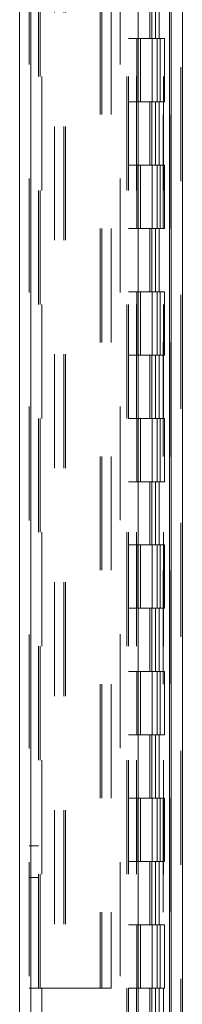
# Model space of a CAD drawing. Units: inches. Extents: x 0 to 23.4, y 0 to 16.5.
# Drawn here: x 11.2 to 11.3, y 5.5 to 6.4 of the extents above; entities that cross this region are included whole.
import ezdxf

# ---------------------------------------------------------------- set-up
doc = ezdxf.new("R2010")
doc.units = ezdxf.units.IN
doc.header["$MEASUREMENT"] = 0
doc.linetypes.add('HIDDEN', pattern=[0.075, 0.05, -0.025])

msp = doc.modelspace()

# ---------------------------------------------------------------- linework, layer by layer
at = {"color": 7, "linetype": 'Continuous', "lineweight": 15}
for p, q in [((11.32714, 11.70702), (11.32714, 5.05695)), ((11.33688, 11.70702), (11.33688, 5.05695)), ((11.19373, 5.15907), (11.19373, 11.60491)), ((11.20348, 11.60478), (11.20348, 5.15919)), ((11.29792, 11.60478), (11.29792, 5.15919)), ((11.32569, 11.55907), (11.32569, 5.2049))]:
    msp.add_line(p, q, dxfattribs=at)
at = {"color": 7, "linetype": 'HIDDEN', "lineweight": 0}
for p, q in [((11.33544, 5.05695), (11.33544, 11.70702)), ((11.33688, 11.70702), (11.33688, 5.05695)), ((11.20203, 5.15907), (11.20203, 11.60491)), ((11.20348, 11.60478), (11.20348, 5.15919)), ((11.28207, 5.15919), (11.28207, 11.60478)), ((11.22432, 5.2049), (11.22432, 11.55907)), ((11.23262, 5.2049), (11.23262, 11.55907)), ((11.23407, 5.2049), (11.23407, 11.55907)), ((11.32569, 5.2049), (11.32569, 11.55907)), ((11.21314, 11.54865), (11.21314, 5.21532)), ((11.28803, 11.54865), (11.28803, 5.21532)), ((11.28948, 11.54865), (11.28948, 5.21532)), ((11.29642, 11.54865), (11.29642, 5.21532)), ((11.3201, 5.21532), (11.3201, 11.54865)), ((11.32019, 11.54865), (11.32019, 5.21532)), ((11.32663, 5.21532), (11.32663, 11.54865)), ((11.21033, 5.54865), (11.21033, 11.21532)), ((11.21178, 5.54865), (11.21178, 11.21532)), ((11.26451, 11.21532), (11.26451, 5.54865)), ((11.26596, 11.21532), (11.26596, 5.54865)), ((11.27426, 11.21532), (11.27426, 5.54865)), ((11.30828, 6.43754), (11.30828, 6.38199)), ((11.30989, 6.43754), (11.30989, 6.38199)), ((11.3132, 6.43754), (11.3132, 6.38199)), ((11.31642, 6.43754), (11.31642, 6.38199)), ((11.29642, 6.38199), (11.28948, 6.38199)), ((11.3132, 6.38199), (11.29642, 6.38199)), ((11.29669, 6.38199), (11.29669, 6.32643)), ((11.29669, 6.38199), (11.31401, 6.38199)), ((11.30003, 6.38199), (11.30003, 6.32643)), ((11.31031, 6.32643), (11.31031, 6.38199)), ((11.31401, 6.38199), (11.31464, 6.38199)), ((11.31464, 6.38199), (11.31464, 6.32643)), ((11.32117, 6.38199), (11.31464, 6.38199)), ((11.31726, 6.32643), (11.31726, 6.38199)), ((11.32117, 6.32643), (11.32117, 6.38199)), ((11.29642, 6.32643), (11.28948, 6.32643)), ((11.29642, 6.32643), (11.3132, 6.32643)), ((11.31401, 6.32643), (11.29669, 6.32643)), ((11.30828, 6.32643), (11.30828, 6.27088)), ((11.30989, 6.32643), (11.30989, 6.27088)), ((11.3132, 6.32643), (11.3132, 6.27088)), ((11.31464, 6.32643), (11.31401, 6.32643)), ((11.32117, 6.32643), (11.31464, 6.32643)), ((11.31642, 6.32643), (11.31642, 6.27088)), ((11.29642, 6.27088), (11.28948, 6.27088)), ((11.3132, 6.27088), (11.29642, 6.27088)), ((11.29669, 6.27088), (11.29669, 6.21532)), ((11.29669, 6.27088), (11.31401, 6.27088)), ((11.30003, 6.27088), (11.30003, 6.21532)), ((11.31031, 6.21532), (11.31031, 6.27088)), ((11.31401, 6.27088), (11.31464, 6.27088)), ((11.31464, 6.27088), (11.31464, 6.21532)), ((11.32117, 6.27088), (11.31464, 6.27088)), ((11.31726, 6.21532), (11.31726, 6.27088)), ((11.32117, 6.21532), (11.32117, 6.27088)), ((11.29642, 6.21532), (11.28948, 6.21532)), ((11.29642, 6.21532), (11.3132, 6.21532)), ((11.31401, 6.21532), (11.29669, 6.21532)), ((11.30828, 6.21532), (11.30828, 6.15977)), ((11.30989, 6.21532), (11.30989, 6.15977)), ((11.3132, 6.21532), (11.3132, 6.15977)), ((11.31464, 6.21532), (11.31401, 6.21532)), ((11.32117, 6.21532), (11.31464, 6.21532)), ((11.31642, 6.21532), (11.31642, 6.15977)), ((11.29642, 6.15977), (11.28948, 6.15977)), ((11.3132, 6.15977), (11.29642, 6.15977)), ((11.29669, 6.15977), (11.29669, 6.10421)), ((11.29669, 6.15977), (11.31401, 6.15977)), ((11.30003, 6.15977), (11.30003, 6.10421)), ((11.31031, 6.10421), (11.31031, 6.15977)), ((11.31401, 6.15977), (11.31464, 6.15977)), ((11.31464, 6.15977), (11.31464, 6.10421)), ((11.32117, 6.15977), (11.31464, 6.15977)), ((11.31726, 6.10421), (11.31726, 6.15977)), ((11.32117, 6.10421), (11.32117, 6.15977)), ((11.29642, 6.10421), (11.28948, 6.10421)), ((11.29642, 6.10421), (11.3132, 6.10421)), ((11.31401, 6.10421), (11.29669, 6.10421)), ((11.30828, 6.10421), (11.30828, 6.04865)), ((11.30989, 6.10421), (11.30989, 6.04865)), ((11.3132, 6.10421), (11.3132, 6.04865)), ((11.31464, 6.10421), (11.31401, 6.10421)), ((11.32117, 6.10421), (11.31464, 6.10421)), ((11.31642, 6.10421), (11.31642, 6.04865)), ((11.29642, 6.04865), (11.28948, 6.04865)), ((11.3132, 6.04865), (11.29642, 6.04865)), ((11.29669, 6.04865), (11.29669, 5.9931)), ((11.29669, 6.04865), (11.31401, 6.04865)), ((11.30003, 6.04865), (11.30003, 5.9931)), ((11.31031, 5.9931), (11.31031, 6.04865)), ((11.31401, 6.04865), (11.31464, 6.04865)), ((11.31464, 6.04865), (11.31464, 5.9931)), ((11.32117, 6.04865), (11.31464, 6.04865)), ((11.31726, 5.9931), (11.31726, 6.04865)), ((11.32117, 5.9931), (11.32117, 6.04865)), ((11.29642, 5.9931), (11.28948, 5.9931)), ((11.29642, 5.9931), (11.3132, 5.9931)), ((11.31401, 5.9931), (11.29669, 5.9931)), ((11.30828, 5.9931), (11.30828, 5.93754)), ((11.30989, 5.9931), (11.30989, 5.93754)), ((11.3132, 5.9931), (11.3132, 5.93754)), ((11.31464, 5.9931), (11.31401, 5.9931)), ((11.32117, 5.9931), (11.31464, 5.9931)), ((11.31642, 5.9931), (11.31642, 5.93754)), ((11.29642, 5.93754), (11.28948, 5.93754)), ((11.3132, 5.93754), (11.29642, 5.93754)), ((11.29669, 5.93754), (11.29669, 5.88199)), ((11.29669, 5.93754), (11.31401, 5.93754)), ((11.30003, 5.93754), (11.30003, 5.88199)), ((11.31031, 5.88199), (11.31031, 5.93754)), ((11.31401, 5.93754), (11.31464, 5.93754)), ((11.31464, 5.93754), (11.31464, 5.88199)), ((11.32117, 5.93754), (11.31464, 5.93754)), ((11.31726, 5.88199), (11.31726, 5.93754)), ((11.32117, 5.88199), (11.32117, 5.93754)), ((11.29642, 5.88199), (11.28948, 5.88199)), ((11.29642, 5.88199), (11.3132, 5.88199)), ((11.31401, 5.88199), (11.29669, 5.88199)), ((11.30828, 5.88199), (11.30828, 5.82643)), ((11.30989, 5.88199), (11.30989, 5.82643)), ((11.3132, 5.88199), (11.3132, 5.82643)), ((11.31464, 5.88199), (11.31401, 5.88199)), ((11.32117, 5.88199), (11.31464, 5.88199)), ((11.31642, 5.88199), (11.31642, 5.82643)), ((11.29642, 5.82643), (11.28948, 5.82643)), ((11.3132, 5.82643), (11.29642, 5.82643)), ((11.29669, 5.82643), (11.29669, 5.77088)), ((11.29669, 5.82643), (11.31401, 5.82643)), ((11.30003, 5.82643), (11.30003, 5.77088)), ((11.31031, 5.77088), (11.31031, 5.82643)), ((11.31401, 5.82643), (11.31464, 5.82643)), ((11.31464, 5.82643), (11.31464, 5.77088)), ((11.32117, 5.82643), (11.31464, 5.82643)), ((11.31726, 5.77088), (11.31726, 5.82643)), ((11.32117, 5.77088), (11.32117, 5.82643)), ((11.29642, 5.77088), (11.28948, 5.77088)), ((11.29642, 5.77088), (11.3132, 5.77088)), ((11.31401, 5.77088), (11.29669, 5.77088)), ((11.30828, 5.77088), (11.30828, 5.71532)), ((11.30989, 5.77088), (11.30989, 5.71532)), ((11.3132, 5.77088), (11.3132, 5.71532)), ((11.31464, 5.77088), (11.31401, 5.77088)), ((11.32117, 5.77088), (11.31464, 5.77088)), ((11.31642, 5.77088), (11.31642, 5.71532)), ((11.29642, 5.71532), (11.28948, 5.71532)), ((11.3132, 5.71532), (11.29642, 5.71532)), ((11.29669, 5.71532), (11.29669, 5.65977)), ((11.29669, 5.71532), (11.31401, 5.71532)), ((11.30003, 5.71532), (11.30003, 5.65977)), ((11.31031, 5.65977), (11.31031, 5.71532)), ((11.31401, 5.71532), (11.31464, 5.71532)), ((11.31464, 5.71532), (11.31464, 5.65977)), ((11.32117, 5.71532), (11.31464, 5.71532)), ((11.31726, 5.65977), (11.31726, 5.71532)), ((11.32117, 5.65977), (11.32117, 5.71532)), ((11.21033, 5.67365), (11.20203, 5.67365)), ((11.29642, 5.65977), (11.28948, 5.65977)), ((11.29642, 5.65977), (11.3132, 5.65977)), ((11.31401, 5.65977), (11.29669, 5.65977)), ((11.30828, 5.65977), (11.30828, 5.60421)), ((11.30989, 5.65977), (11.30989, 5.60421)), ((11.3132, 5.65977), (11.3132, 5.60421)), ((11.31464, 5.65977), (11.31401, 5.65977)), ((11.32117, 5.65977), (11.31464, 5.65977)), ((11.31642, 5.65977), (11.31642, 5.60421)), ((11.20203, 5.64588), (11.21033, 5.64588)), ((11.29642, 5.60421), (11.28948, 5.60421)), ((11.3132, 5.60421), (11.29642, 5.60421)), ((11.29669, 5.60421), (11.29669, 5.54865)), ((11.29669, 5.60421), (11.31401, 5.60421)), ((11.30003, 5.60421), (11.30003, 5.54865)), ((11.31031, 5.54865), (11.31031, 5.60421)), ((11.31401, 5.60421), (11.31464, 5.60421)), ((11.31464, 5.60421), (11.31464, 5.54865)), ((11.32117, 5.60421), (11.31464, 5.60421)), ((11.31726, 5.54865), (11.31726, 5.60421)), ((11.32117, 5.54865), (11.32117, 5.60421)), ((11.20203, 5.54865), (11.21033, 5.54865)), ((11.21033, 5.54865), (11.21178, 5.54865)), ((11.26451, 5.54865), (11.21178, 5.54865)), ((11.27426, 5.54865), (11.26451, 5.54865)), ((11.29642, 5.54865), (11.28948, 5.54865)), ((11.29642, 5.54865), (11.3132, 5.54865)), ((11.31401, 5.54865), (11.29669, 5.54865)), ((11.30828, 5.54865), (11.30828, 5.4931)), ((11.30989, 5.54865), (11.30989, 5.4931)), ((11.3132, 5.54865), (11.3132, 5.4931)), ((11.31464, 5.54865), (11.31401, 5.54865)), ((11.32117, 5.54865), (11.31464, 5.54865)), ((11.31642, 5.54865), (11.31642, 5.4931))]:
    msp.add_line(p, q, dxfattribs=at)

doc.saveas('drawing.dxf')
